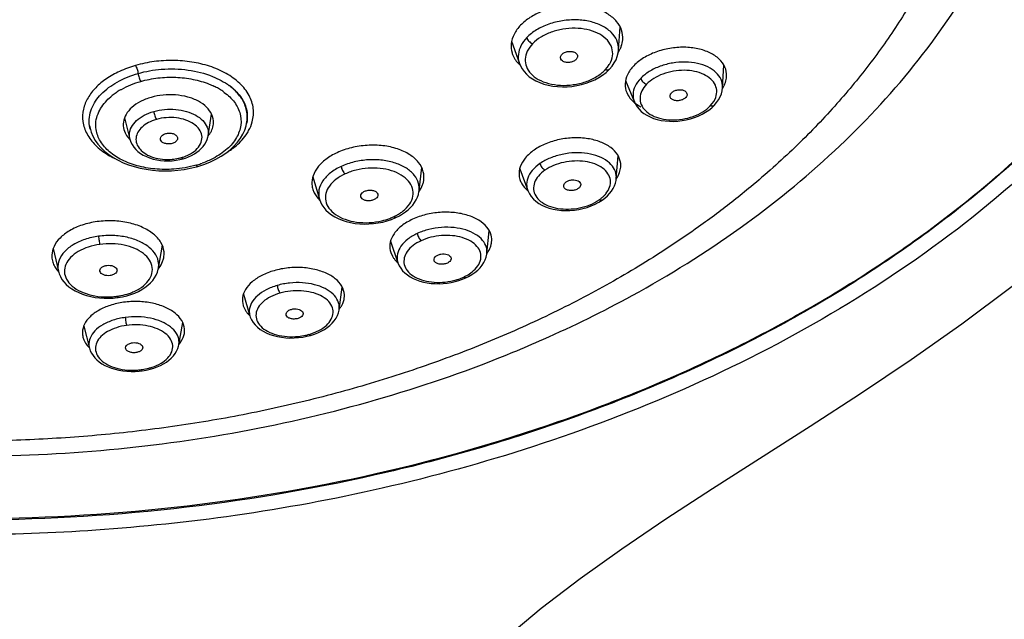
# Model space of a CAD drawing. Units: millimetres. Extents: x 72 to 8980, y -1552 to 626.
# Drawn here: x 7897 to 7942, y -82 to -55 of the extents above; entities that cross this region are included whole.
import ezdxf

# ---------------------------------------------------------------- set-up
doc = ezdxf.new("R2010")
doc.units = ezdxf.units.MM
doc.header["$MEASUREMENT"] = 0
doc.layers.add('Dimensions', color=7, linetype='Continuous')
doc.styles.get("Standard").update_dxf_attribs({"font": 'helr45w_0.ttf'})
doc.dimstyles.get("Standard").update_dxf_attribs({"dimscale": 10, "dimtxt": 2.5, "dimasz": 0.8, "dimexe": 1, "dimexo": 1, "dimgap": 1, "dimtad": 2, "dimtih": 1, "dimtoh": 1, "dimdec": 0, "dimzin": 0, "dimdsep": 46, "dimtxsty": 'Standard', "dimblk": 'DOT', "dimcen": 2, "dimclrd": 1, "dimclre": 1, "dimclrt": 1, "dimadec": 0, "dimazin": 0, "dimtfac": 1, "dimtdec": 0, "dimtofl": 0, "dimtmove": 0, "dimatfit": 3, "dimfxl": 1, "dimtolj": 1, "dimtzin": 0, "dimarcsym": 0})

# ---------------------------------------------------------------- blocks, each defined once
blk = doc.blocks.new('_Dot')
at = {"color": 0, "linetype": 'ByBlock', "lineweight": -2}
blk.add_line((-0.5, 0), (-1, 0), dxfattribs=at)
at = {"color": 0, "linetype": 'ByBlock', "const_width": 0.5}
blk.add_lwpolyline([(-0.25, 0, 1), (0.25, 0, 1)], format="xyb", close=True, dxfattribs=at)
blk = doc.blocks.new('*D5')
at = {"layer": 'Dimensions', "color": 1, "lineweight": -2, "transparency": 16777216}
for p, q in [((7904.317, 22.156), (8022.723, 22.156)), ((8012.723, 14.156), (8012.723, -242.824)), ((7914.795, -250.824), (8022.723, -250.824))]:
    blk.add_line(p, q, dxfattribs=at)
at = {"layer": 'Dimensions', "color": 1, "lineweight": -2, "transparency": 16777216, "xscale": 8, "yscale": 8, "zscale": 8}
for p, rotation in [((8012.723, 22.156), 90), ((8012.723, -250.824), 270)]:
    blk.add_blockref('_Dot', p, dxfattribs=dict(at, rotation=rotation))
at = {"layer": 'Dimensions', "color": 1, "transparency": 16777216, "insert": (8054.866, -114.334), "char_height": 25, "attachment_point": 5}
blk.add_mtext('\\A1;273', dxfattribs=at)

msp = doc.modelspace()

# ---------------------------------------------------------------- linework, layer by layer
at = {"linetype": 'Continuous'}
for p, q in [((7924.112, -55.927), (7924.19, -54.859)), ((7919.223, -55.514), (7919.578, -56.527)), ((7919.266, -56.118), (7919.355, -56.301)), ((7922.171, -56.347), (7922.157, -56.361)), ((7923.506, -56.822), (7923.608, -56.705)), ((7923.608, -56.705), (7923.692, -56.585)), ((7928.87, -57.646), (7928.929, -56.604)), ((7923.383, -57.064), (7923.54, -56.943)), ((7923.54, -56.943), (7923.691, -56.802)), ((7923.691, -56.802), (7923.69, -56.802)), ((7924.435, -57.316), (7924.839, -58.296)), ((7928.865, -57.694), (7928.952, -57.538)), ((7924.487, -57.863), (7924.553, -57.994)), ((7928.309, -58.474), (7928.398, -58.371)), ((7928.374, -58.56), (7928.488, -58.451)), ((7928.398, -58.371), (7928.471, -58.266)), ((7928.471, -58.266), (7928.529, -58.16)), ((7928.488, -58.451), (7928.488, -58.452)), ((7905.336, -59.842), (7905.496, -58.85)), ((7899.942, -59.533), (7899.912, -59.387)), ((7899.912, -59.387), (7899.948, -59.557)), ((7901.51, -59.02), (7901.756, -59.997)), ((7899.949, -59.559), (7899.985, -59.674)), ((7901.481, -59.554), (7901.539, -59.707)), ((7924.011, -61.804), (7924.095, -60.763)), ((7903.87, -60.964), (7904.045, -60.932)), ((7904.045, -60.932), (7904.197, -60.893)), ((7904.197, -60.893), (7904.303, -60.86)), ((7904.522, -61.328), (7904.799, -61.261)), ((7904.799, -61.261), (7904.862, -61.243)), ((7904.862, -61.243), (7904.913, -61.228)), ((7904.913, -61.228), (7905.184, -61.138)), ((7914.99, -62.353), (7915.11, -61.298)), ((7919.59, -61.36), (7919.961, -62.347)), ((7910.127, -61.723), (7910.428, -62.744)), ((7915.085, -62.24), (7915.15, -62.09)), ((7914.983, -62.407), (7915.085, -62.24)), ((7923.04, -62.976), (7923.207, -62.888)), ((7923.207, -62.888), (7923.364, -62.788)), ((7923.364, -62.788), (7923.364, -62.789)), ((7913.926, -63.587), (7914.086, -63.506)), ((7913.532, -63.737), (7913.727, -63.67)), ((7913.727, -63.67), (7913.926, -63.587)), ((7918.089, -65.233), (7918.202, -64.199)), ((7903.065, -65.903), (7903.242, -64.856)), ((7913.686, -64.661), (7914.021, -65.654)), ((7898.247, -65.007), (7898.486, -66.038)), ((7913.694, -65.185), (7913.767, -65.349)), ((7916.811, -66.467), (7916.98, -66.407)), ((7916.98, -66.407), (7917.131, -66.342)), ((7917.131, -66.342), (7917.256, -66.28)), ((7906.952, -67.089), (7907.25, -68.091)), ((7911.33, -67.804), (7911.476, -66.778)), ((7900.992, -67.272), (7901.198, -67.249)), ((7901.198, -67.249), (7901.222, -67.246)), ((7901.222, -67.246), (7901.422, -67.211)), ((7903.995, -69.416), (7904.177, -68.393)), ((7899.647, -68.553), (7899.906, -69.562)), ((7904.055, -69.326), (7904.138, -69.202)), ((7909.668, -69.06), (7909.856, -69.024)), ((7909.856, -69.024), (7910.028, -68.98)), ((7910.028, -68.98), (7910.2, -68.924)), ((7901.996, -70.631), (7902.176, -70.62)), ((7902.176, -70.62), (7902.325, -70.603)), ((7902.325, -70.602), (7902.293, -70.549)), ((7902.315, -70.545), (7902.62, -70.483)), ((7902.325, -70.603), (7902.508, -70.572))]:
    msp.add_line(p, q, dxfattribs=at)
for points in [[(7928.413, -75.997), (7932.88, -73.135), (7935.18, -71.638), (7937.5, -70.081), (7939.822, -68.448), (7942.126, -66.731), (7944.383, -64.926), (7946.579, -63.021), (7948.695, -61.011), (7950.708, -58.9), (7952.608, -56.682), (7954.382, -54.356), (7956.003, -51.948), (7957.467, -49.46), (7958.767, -46.898), (7959.888, -44.297), (7960.824, -41.676), (7961.58, -39.038), (7962.154, -36.402), (7962.548, -33.779), (7962.763, -31.175), (7962.809, -29.319)], [(7923.69, -56.802), (7923.706, -56.785), (7923.822, -56.649), (7923.92, -56.507), (7923.999, -56.358), (7924.058, -56.206), (7924.096, -56.05), (7924.112, -55.927)], [(7919.578, -56.526), (7919.622, -56.634), (7919.697, -56.772), (7919.791, -56.902), (7919.903, -57.024), (7920.031, -57.136), (7920.175, -57.237), (7920.335, -57.328), (7920.51, -57.408), (7920.699, -57.475), (7920.899, -57.529), (7921.107, -57.568), (7921.323, -57.593), (7921.542, -57.603), (7921.763, -57.598), (7921.984, -57.579), (7922.203, -57.545), (7922.419, -57.497), (7922.63, -57.436), (7922.834, -57.361), (7923.029, -57.274), (7923.213, -57.175), (7923.383, -57.064)], [(7928.488, -58.452), (7928.598, -58.324), (7928.689, -58.195), (7928.762, -58.061), (7928.817, -57.923), (7928.853, -57.782), (7928.87, -57.646)], [(7924.839, -58.295), (7924.887, -58.397), (7924.961, -58.515), (7925.051, -58.625), (7925.155, -58.728), (7925.275, -58.821), (7925.407, -58.905), (7925.553, -58.98), (7925.711, -59.044), (7925.882, -59.097), (7926.061, -59.137), (7926.246, -59.165), (7926.438, -59.18), (7926.632, -59.182), (7926.826, -59.172), (7927.021, -59.149), (7927.213, -59.114), (7927.402, -59.067), (7927.586, -59.008), (7927.763, -58.938), (7927.932, -58.858), (7928.091, -58.768)], [(7928.091, -58.768), (7928.239, -58.668), (7928.374, -58.56)], [(7905.184, -61.138), (7905.444, -61.033), (7905.693, -60.914), (7905.927, -60.781), (7906.144, -60.637), (7906.342, -60.481), (7906.52, -60.315), (7906.677, -60.14), (7906.811, -59.958), (7906.923, -59.77), (7907.011, -59.578), (7907.074, -59.382), (7907.098, -59.279)], [(7899.985, -59.674), (7900.065, -59.867), (7900.169, -60.052), (7900.294, -60.229), (7900.44, -60.398), (7900.607, -60.556), (7900.792, -60.704), (7900.995, -60.839), (7901.215, -60.963), (7901.448, -61.074), (7901.696, -61.171), (7901.954, -61.255), (7902.224, -61.324), (7902.501, -61.378), (7902.786, -61.416), (7903.075, -61.44), (7903.366, -61.449), (7903.659, -61.442), (7903.95, -61.419), (7904.239, -61.381), (7904.522, -61.328)], [(7904.303, -60.86), (7904.446, -60.806), (7904.581, -60.744), (7904.707, -60.675), (7904.823, -60.599), (7904.93, -60.515), (7905.026, -60.426), (7905.111, -60.33), (7905.184, -60.229), (7905.244, -60.123), (7905.291, -60.013), (7905.325, -59.899), (7905.336, -59.841)], [(7901.757, -59.997), (7901.8, -60.128), (7901.858, -60.246), (7901.932, -60.358), (7902.022, -60.463), (7902.125, -60.56), (7902.241, -60.648), (7902.37, -60.728), (7902.51, -60.798), (7902.66, -60.858), (7902.818, -60.908), (7902.984, -60.947), (7903.157, -60.974), (7903.333, -60.989), (7903.512, -60.993), (7903.692, -60.985), (7903.87, -60.964)], [(7923.364, -62.789), (7923.487, -62.697), (7923.601, -62.595), (7923.703, -62.489), (7923.791, -62.376), (7923.866, -62.259), (7923.926, -62.138), (7923.971, -62.014), (7924, -61.888), (7924.011, -61.803)], [(7914.086, -63.506), (7914.231, -63.42), (7914.364, -63.328), (7914.486, -63.23), (7914.597, -63.125), (7914.695, -63.016), (7914.78, -62.901), (7914.852, -62.782), (7914.911, -62.658), (7914.954, -62.532), (7914.983, -62.403), (7914.99, -62.353)], [(7919.961, -62.347), (7919.973, -62.377), (7920.037, -62.506), (7920.119, -62.627), (7920.218, -62.739), (7920.334, -62.843), (7920.465, -62.936), (7920.61, -63.02), (7920.769, -63.091), (7920.938, -63.151), (7921.118, -63.199), (7921.306, -63.234), (7921.498, -63.256), (7921.694, -63.265), (7921.892, -63.261), (7922.092, -63.244), (7922.29, -63.215), (7922.486, -63.173), (7922.678, -63.12), (7922.863, -63.054), (7923.04, -62.976)], [(7910.428, -62.744), (7910.474, -62.872), (7910.542, -63.004), (7910.626, -63.13), (7910.728, -63.248), (7910.846, -63.359), (7910.979, -63.46), (7911.128, -63.553), (7911.291, -63.637), (7911.469, -63.71), (7911.658, -63.77), (7911.855, -63.818), (7912.06, -63.854), (7912.27, -63.876), (7912.482, -63.885), (7912.696, -63.88), (7912.91, -63.863), (7913.121, -63.834), (7913.329, -63.791), (7913.532, -63.737)], [(7917.256, -66.28), (7917.408, -66.191), (7917.546, -66.095), (7917.669, -65.992), (7917.778, -65.883), (7917.872, -65.768), (7917.95, -65.647), (7918.012, -65.522), (7918.058, -65.394), (7918.085, -65.262), (7918.089, -65.234)], [(7914.022, -65.655), (7914.079, -65.791), (7914.149, -65.908), (7914.235, -66.018), (7914.336, -66.121), (7914.451, -66.215), (7914.578, -66.299), (7914.717, -66.375), (7914.866, -66.44), (7915.024, -66.496), (7915.191, -66.541), (7915.363, -66.575), (7915.541, -66.599), (7915.723, -66.612), (7915.907, -66.614), (7916.091, -66.605), (7916.275, -66.586), (7916.457, -66.556), (7916.636, -66.517), (7916.811, -66.467)], [(7898.486, -66.038), (7898.521, -66.159), (7898.578, -66.289), (7898.651, -66.415), (7898.74, -66.535), (7898.846, -66.649), (7898.968, -66.756), (7899.105, -66.854), (7899.255, -66.945), (7899.418, -67.025), (7899.592, -67.096), (7899.776, -67.156), (7899.969, -67.205), (7900.169, -67.242), (7900.372, -67.267), (7900.579, -67.281), (7900.787, -67.282), (7900.992, -67.272)], [(7901.422, -67.211), (7901.616, -67.165), (7901.802, -67.109), (7901.979, -67.043), (7902.146, -66.967), (7902.302, -66.882), (7902.447, -66.789), (7902.578, -66.689), (7902.696, -66.581), (7902.8, -66.466), (7902.888, -66.344), (7902.961, -66.217), (7903.017, -66.085), (7903.056, -65.95), (7903.065, -65.903)], [(7910.2, -68.924), (7910.362, -68.86), (7910.515, -68.788), (7910.658, -68.707), (7910.789, -68.618), (7910.909, -68.522), (7911.016, -68.419), (7911.109, -68.31), (7911.188, -68.195), (7911.251, -68.074), (7911.298, -67.95), (7911.328, -67.822), (7911.33, -67.805)], [(7907.25, -68.093), (7907.267, -68.145), (7907.324, -68.271), (7907.398, -68.392), (7907.488, -68.504), (7907.595, -68.609), (7907.716, -68.704), (7907.85, -68.791), (7907.998, -68.867), (7908.157, -68.934), (7908.327, -68.99), (7908.506, -69.036), (7908.693, -69.069), (7908.886, -69.091), (7909.081, -69.101), (7909.278, -69.099), (7909.475, -69.085), (7909.668, -69.06)], [(7899.906, -69.562), (7899.947, -69.686), (7900.001, -69.799), (7900.071, -69.907), (7900.154, -70.01), (7900.25, -70.106), (7900.359, -70.196), (7900.481, -70.279), (7900.615, -70.355), (7900.76, -70.423), (7900.916, -70.482), (7901.083, -70.533), (7901.259, -70.574), (7901.44, -70.604), (7901.625, -70.624), (7901.812, -70.633), (7901.996, -70.631)], [(7902.508, -70.572), (7902.681, -70.532), (7902.848, -70.484), (7903.007, -70.426), (7903.157, -70.36), (7903.298, -70.286), (7903.428, -70.205), (7903.546, -70.118), (7903.653, -70.023), (7903.747, -69.923), (7903.828, -69.817), (7903.895, -69.705), (7903.947, -69.588), (7903.984, -69.468), (7903.995, -69.416)], [(7918.956, -82.827), (7920.575, -81.472), (7922.351, -80.113), (7924.258, -78.754), (7926.283, -77.386), (7928.413, -75.997)]]:
    msp.add_lwpolyline(points, dxfattribs=at)
for centre, radius, start, end in [((7922.96, -55.282), 1.36, 333.749, 340.4717), ((7922.838, -55.221), 1.496, 327.5884, 333.7396), ((7904.202, -60.469), 3.217, 59.999, 64.2445), ((7927.859, -57.021), 1.21, 334.6699, 341.8702), ((7902.756, -60.259), 2.893, 124.3329, 128.7898), ((7902.971, -60.573), 3.274, 120.2206, 124.3309), ((7904.353, -60.208), 2.915, 55.4547, 59.9971), ((7904.38, -59.054), 1.246, 319.9032, 326.2465), ((7904.508, -59.14), 1.092, 326.2469, 333.4763), ((7903.51, -58.742), 2.184, 286.3101, 290.396), ((7903.608, -59.006), 1.902, 290.3975, 294.8678), ((7903.489, -58.6), 2.326, 282.178, 285.805), ((7903.414, -56.47), 4.914, 286.2417, 286.855), ((7903.49, -56.715), 4.658, 286.8347, 289.788), ((7920.543, -61.548), 0.986, 200.6066, 209.9941), ((7922.836, -61.014), 1.426, 325.3732, 326.4302), ((7911.159, -61.978), 1.076, 197.6704, 206.2573), ((7922.365, -61.508), 1.531, 309.581, 314.7507), ((7922.522, -61.666), 1.309, 314.7585, 320.4691), ((7922.163, -61.264), 1.848, 305.025, 309.5765), ((7912.737, -61.242), 2.551, 295.1297, 299.1608), ((7912.922, -61.573), 2.171, 299.1636, 303.6539), ((7912.666, -61.035), 2.768, 290.7986, 294.6595), ((7916.967, -64.404), 1.396, 323.5181, 325.2411), ((7902.276, -65.226), 1.049, 338.9186, 349.1337), ((7901.918, -65.017), 1.465, 321.2683, 323.5748), ((7915.996, -64.064), 2.471, 290.9471, 294.7043), ((7916.054, -64.23), 2.296, 295.1279, 299.0411), ((7900.707, -63.797), 3.424, 274.3658, 277.6777), ((7900.667, -63.684), 3.542, 278.0673, 278.4506), ((7900.694, -63.854), 3.37, 278.4298, 281.3639), ((7910.3, -66.963), 1.322, 321.54, 324.0302), ((7909.193, -66.308), 2.735, 286.2772, 289.7435), ((7909.309, -66.63), 2.392, 289.7452, 293.5333), ((7902.992, -68.519), 1.335, 319.0639, 322.7896), ((7909.173, -66.162), 2.88, 282.4799, 285.862), ((7901.875, -67.448), 3.128, 274.4808, 277.6705), ((7901.841, -67.372), 3.208, 278.0868, 278.5031)]:
    msp.add_arc(centre, radius, start, end, dxfattribs=at)
for points, start_tangent, end_tangent in [([(7894.317, -77.368), (7903.79, -76.849), (7913.017, -75.308), (7921.357, -72.931), (7929.312, -69.613), (7936.404, -65.513), (7942.682, -60.559), (7947.795, -54.938), (7951.576, -48.816), (7953.967, -42.124), (7954.751, -35.388)], (1, 0.000005), (0.000009, 1)), ([(7954.754, -35.401), (7954.013, -41.958), (7951.806, -48.362), (7948.181, -54.454), (7943.227, -60.081), (7937.064, -65.103), (7929.845, -69.393), (7921.752, -72.844), (7912.984, -75.373), (7903.763, -76.916), (7894.317, -77.437)], (0.000077, -1), (-1, 0.00006)), ([(7955.346, -35.715), (7954.719, -41.741), (7952.822, -47.755), (7949.665, -53.562), (7945.333, -58.974), (7939.981, -63.828), (7933.83, -68.001), (7927.139, -71.425), (7920.219, -74.068), (7913.303, -75.977), (7906.578, -77.226), (7900.201, -77.899), (7894.317, -78.096)], (0.001122, -0.999999), (-0.999972, 0.007449)), ([(7940.394, -36.061), (7940.695, -37.528), (7940.961, -39.673), (7941.021, -41.825), (7940.866, -44.053), (7940.492, -46.267), (7939.915, -48.408), (7939.133, -50.517), (7938.138, -52.605), (7936.943, -54.64), (7935.565, -56.597), (7934.002, -58.486), (7932.174, -60.379), (7930.159, -62.179), (7928.6, -63.411)], (0.231944, -0.972729), (-0.799767, -0.600311)), ([(7920.673, -69.16), (7924.735, -67.156), (7929.671, -64.062), (7933.995, -60.53), (7937.629, -56.625), (7940.513, -52.423), (7942.601, -48.015), (7943.881, -43.467), (7944.345, -38.856)], (0.914416, 0.404776), (0.012131, 0.999926)), ([(7924.305, -55.453), (7924.306, -55.44), (7924.253, -55.006), (7924.027, -54.611), (7923.638, -54.278), (7923.117, -54.036), (7922.509, -53.902), (7921.862, -53.88), (7921.215, -53.967), (7920.6, -54.155), (7920.062, -54.432), (7919.633, -54.781)], (0.092303, 0.995731), (-0.693235, -0.720712)), ([(7919.633, -54.781), (7919.332, -55.199), (7919.203, -55.63), (7919.242, -56.045), (7919.266, -56.118)], (-0.693235, -0.720712), (0.353385, -0.935478)), ([(7924.112, -55.927), (7924.114, -55.886), (7924.033, -55.47), (7923.772, -55.101), (7923.353, -54.808), (7922.812, -54.615), (7922.199, -54.537), (7921.55, -54.576), (7920.919, -54.734), (7920.359, -54.997), (7919.915, -55.348)], (0.072577, 0.997363), (-0.693241, -0.720706)), ([(7923.692, -56.585), (7923.758, -56.463), (7923.846, -56.086), (7923.769, -55.723), (7923.533, -55.4), (7923.154, -55.144), (7922.67, -54.98), (7922.127, -54.92), (7921.567, -54.962), (7921.03, -55.103), (7920.556, -55.33), (7920.183, -55.627)], (0.525552, 0.850761), (-0.697484, -0.716601)), ([(7919.915, -55.348), (7919.648, -55.717), (7919.529, -56.109), (7919.568, -56.497), (7919.578, -56.526)], (-0.693236, -0.720711), (0.330363, -0.943854)), ([(7919.915, -55.348), (7919.952, -55.433), (7920.013, -55.512), (7920.093, -55.581), (7920.183, -55.628)], (0.276076, -0.961136), (0.939063, -0.343744)), ([(7920.183, -55.627), (7919.939, -55.971), (7919.843, -56.329), (7919.897, -56.677), (7920.098, -56.995), (7920.443, -57.261), (7920.909, -57.445), (7921.458, -57.529), (7922.04, -57.502), (7922.605, -57.368), (7923.11, -57.134), (7923.506, -56.822)], (-0.685753, -0.727834), (0.697172, 0.716904)), ([(7924.241, -55.736), (7924.305, -55.453)], (0.333417, 0.942779), (0.092303, 0.995731)), ([(7929.059, -57.132), (7929.06, -57.113), (7928.98, -56.7), (7928.719, -56.334), (7928.295, -56.046), (7927.748, -55.86), (7927.118, -55.79), (7926.457, -55.842), (7925.82, -56.01), (7925.258, -56.281), (7924.813, -56.635)], (0.052595, 0.998616), (-0.693235, -0.720712)), ([(7919.355, -56.301), (7919.436, -56.421), (7919.612, -56.614)], (0.51056, -0.859842), (0.736968, -0.675928)), ([(7921.466, -56.318), (7921.46, -56.222), (7921.522, -56.114)], (-0.340854, 0.940116), (0.693235, 0.720712)), ([(7921.522, -56.114), (7921.646, -56.028), (7921.809, -55.982), (7921.985, -55.984), (7922.13, -56.036), (7922.218, -56.125), (7922.236, -56.217)], (0.693235, 0.720712), (-0.077337, -0.997005)), ([(7922.236, -56.217), (7922.233, -56.237), (7922.171, -56.347)], (-0.077337, -0.997005), (-0.693232, -0.720715)), ([(7902.011, -56.623), (7901.282, -56.894), (7900.68, -57.235), (7900.197, -57.64), (7899.843, -58.101), (7899.635, -58.624), (7899.61, -59.192), (7899.796, -59.758)], (-0.957763, -0.28756), (0.467342, -0.884077)), ([(7907.19, -59.606), (7907.354, -59.206), (7907.402, -58.597), (7907.213, -57.999), (7906.787, -57.447), (7906.159, -56.989), (7905.403, -56.66), (7904.589, -56.466), (7903.736, -56.395), (7902.871, -56.446), (7902.011, -56.623)], (0.480353, 0.877075), (-0.963481, -0.267777)), ([(7902.012, -56.623), (7902.052, -56.696), (7902.087, -56.787), (7902.115, -56.889), (7902.132, -56.989)], (0.544973, -0.838454), (0.10501, -0.994471)), ([(7922.157, -56.361), (7922.029, -56.44), (7921.867, -56.482), (7921.693, -56.475), (7921.549, -56.418), (7921.47, -56.328), (7921.466, -56.318)], (-0.734702, -0.67839), (-0.340854, 0.940116)), ([(7924.813, -56.635), (7924.523, -57.046), (7924.416, -57.47), (7924.487, -57.863)], (-0.693235, -0.720712), (0.378972, -0.925408)), ([(7928.87, -57.646), (7928.871, -57.629), (7928.801, -57.266), (7928.572, -56.945), (7928.203, -56.693), (7927.722, -56.529), (7927.169, -56.467), (7926.587, -56.511), (7926.02, -56.66), (7925.519, -56.902), (7925.127, -57.215)], (0.055441, 0.998462), (-0.693282, -0.720667)), ([(7899.912, -59.384), (7899.907, -58.993), (7900.007, -58.602), (7900.441, -57.943), (7901.174, -57.384), (7902.132, -56.989)], (-0.146792, 0.989167), (0.961002, 0.276542)), ([(7902.132, -56.989), (7903.196, -56.797), (7904.421, -56.831), (7905.542, -57.125), (7906.305, -57.548)], (0.961002, 0.276542), (0.80048, -0.59936)), ([(7902.132, -56.989), (7902.148, -57.082), (7902.177, -57.186), (7902.214, -57.282), (7902.252, -57.353)], (0.107859, -0.994166), (0.545667, -0.838002)), ([(7902.251, -57.353), (7903.041, -57.195), (7903.855, -57.163), (7904.651, -57.258), (7905.378, -57.474), (7905.6, -57.572)], (0.96245, 0.27146), (0.900378, -0.435108)), ([(7923.69, -56.802), (7923.661, -56.824), (7923.592, -56.839), (7923.506, -56.823)], (-0.69718, -0.716897), (-0.942938, 0.33297)), ([(7928.529, -58.16), (7928.608, -57.834), (7928.543, -57.522), (7928.339, -57.247), (7928.01, -57.03), (7927.589, -56.893), (7927.114, -56.845), (7926.621, -56.887), (7926.147, -57.015), (7925.727, -57.219), (7925.397, -57.483)], (0.422602, 0.906315), (-0.69734, -0.716741)), ([(7929.008, -57.397), (7929.059, -57.132)], (0.310136, 0.950692), (0.052595, 0.998616)), ([(7901.323, -57.744), (7901.371, -57.716), (7902.251, -57.353)], (0.863706, 0.503997), (0.960938, 0.276763)), ([(7907.098, -59.277), (7907.127, -58.979), (7907.011, -58.411), (7906.733, -57.954), (7906.303, -57.547)], (0.192857, 0.981227), (-0.800931, 0.598757)), ([(7906.308, -57.541), (7906.815, -58.047), (7907.087, -58.625), (7907.107, -59.234), (7907.102, -59.261)], (0.802328, -0.596883), (-0.191528, -0.981487)), ([(7925.127, -57.215), (7924.872, -57.574), (7924.777, -57.95), (7924.839, -58.295)], (-0.693167, -0.720777), (0.377515, -0.926003)), ([(7925.397, -57.483), (7925.181, -57.787), (7925.097, -58.106), (7925.151, -58.414), (7925.34, -58.689), (7925.645, -58.906), (7926.053, -59.053), (7926.529, -59.113), (7927.034, -59.08), (7927.526, -58.955), (7927.965, -58.746), (7928.309, -58.474)], (-0.68785, -0.725852), (0.696397, 0.717656)), ([(7925.127, -57.215), (7925.167, -57.297), (7925.229, -57.374), (7925.308, -57.439), (7925.396, -57.483)], (0.318433, -0.947945), (0.945041, -0.326952)), ([(7904.789, -61.189), (7903.764, -61.369), (7902.905, -61.36), (7902.087, -61.212), (7901.389, -60.945), (7900.824, -60.574), (7900.41, -60.093), (7900.211, -59.555), (7900.206, -59.193), (7900.299, -58.834), (7900.697, -58.23), (7900.944, -58.004)], (-0.961112, -0.276159), (0.778976, 0.627054)), ([(7902.728, -58.083), (7902.238, -58.278), (7901.85, -58.544), (7901.584, -58.863), (7901.458, -59.216), (7901.481, -59.554)], (-0.96101, -0.276515), (0.263131, -0.96476)), ([(7905.57, -59.378), (7905.584, -59.252), (7905.51, -58.876), (7905.27, -58.535), (7904.892, -58.26), (7904.401, -58.067), (7903.846, -57.972), (7903.273, -57.979), (7902.728, -58.083)], (0.184897, 0.982758), (-0.96101, -0.276515)), ([(7906.006, -57.806), (7906.492, -58.249), (7906.782, -58.782), (7906.832, -59.36), (7906.634, -59.928), (7906.205, -60.445), (7905.575, -60.876), (7905.067, -61.098)], (0.823334, -0.567557), (-0.940823, -0.338898)), ([(7924.553, -57.994), (7924.732, -58.224), (7924.848, -58.328)], (0.511125, -0.859507), (0.7793, -0.626651)), ([(7926.482, -58.081), (7926.47, -58.03), (7926.475, -57.978), (7926.498, -57.925), (7926.537, -57.875)], (-0.380702, 0.924698), (0.693235, 0.720712)), ([(7927.19, -58.088), (7927.139, -58.134), (7927.075, -58.173), (7927.002, -58.204), (7926.922, -58.226), (7926.84, -58.236), (7926.758, -58.235), (7926.681, -58.223), (7926.612, -58.201), (7926.554, -58.168), (7926.51, -58.128), (7926.482, -58.081)], (-0.693216, -0.72073), (-0.380702, 0.924698)), ([(7926.537, -57.875), (7926.659, -57.789), (7926.821, -57.74), (7926.994, -57.739), (7927.141, -57.787), (7927.229, -57.872), (7927.249, -57.959)], (0.693235, 0.720712), (-0.038228, -0.999269)), ([(7927.249, -57.959), (7927.247, -57.979), (7927.19, -58.088)], (-0.038228, -0.999269), (-0.677274, -0.73573)), ([(7924.848, -58.328), (7925.131, -58.51)], (0.7793, -0.626651), (0.886584, -0.462568)), ([(7928.487, -58.451), (7928.461, -58.471), (7928.394, -58.488), (7928.308, -58.474)], (-0.695757, -0.718277), (-0.948414, 0.317035)), ([(7901.757, -59.997), (7901.735, -59.773), (7901.829, -59.448), (7902.062, -59.15), (7902.412, -58.904), (7902.851, -58.729)], (-0.24254, 0.970141), (0.961012, 0.276508)), ([(7902.851, -58.729), (7903.345, -58.636), (7903.858, -58.634), (7904.347, -58.725), (7904.771, -58.901), (7905.094, -59.148), (7905.291, -59.446), (7905.344, -59.77), (7905.336, -59.841)], (0.961003, 0.276537), (-0.160577, -0.987023)), ([(7902.851, -58.729), (7902.867, -58.824), (7902.894, -58.923), (7902.93, -59.017), (7902.972, -59.094)], (0.107863, -0.994166), (0.54887, -0.835908)), ([(7904.408, -60.732), (7904.533, -60.667), (7904.842, -60.426), (7905.02, -60.14), (7905.051, -59.835), (7904.929, -59.543), (7904.673, -59.298), (7904.314, -59.12), (7903.885, -59.022), (7903.422, -59.013), (7902.97, -59.094)], (0.906918, 0.421307), (-0.962645, -0.270765)), ([(7902.97, -59.094), (7902.603, -59.241), (7902.316, -59.442), (7902.125, -59.68), (7902.04, -59.938), (7902.07, -60.205), (7902.222, -60.461), (7902.485, -60.676), (7902.836, -60.831), (7903.248, -60.914), (7903.69, -60.917), (7903.98, -60.873)], (-0.958615, -0.284705), (0.977485, 0.211005)), ([(7905.485, -59.627), (7905.57, -59.378)], (0.445433, 0.895315), (0.184897, 0.982758)), ([(7899.796, -59.758), (7900.183, -60.273), (7900.744, -60.707), (7901.062, -60.879)], (0.467342, -0.884077), (0.901021, -0.433776)), ([(7901.539, -59.707), (7901.691, -59.938), (7901.76, -60.013)], (0.43458, -0.900633), (0.706498, -0.707715)), ([(7903.16, -60.022), (7903.16, -60.02), (7903.17, -59.909), (7903.254, -59.811), (7903.397, -59.743)], (-0.257908, 0.966169), (0.96101, 0.276515)), ([(7903.397, -59.743), (7903.569, -59.72), (7903.735, -59.745), (7903.865, -59.815), (7903.933, -59.915), (7903.936, -59.988)], (0.96101, 0.276515), (-0.172963, -0.984928)), ([(7906.146, -60.638), (7906.556, -60.348), (7907.07, -59.801), (7907.19, -59.606)], (0.854383, 0.519644), (0.480353, 0.877075)), ([(7903.696, -60.195), (7903.523, -60.218), (7903.356, -60.191), (7903.226, -60.121), (7903.16, -60.022)], (-0.961009, -0.276515), (-0.257908, 0.966169)), ([(7903.936, -59.988), (7903.925, -60.026), (7903.841, -60.126), (7903.696, -60.195)], (-0.172963, -0.984928), (-0.961576, -0.274539)), ([(7915.204, -61.871), (7915.182, -61.486), (7914.965, -61.063), (7914.561, -60.707), (7914.003, -60.446), (7913.336, -60.299), (7912.613, -60.28), (7911.893, -60.388), (7911.233, -60.617)], (0.131524, 0.991313), (-0.907053, -0.421015)), ([(7924.214, -61.284), (7924.212, -61.115), (7924.074, -60.722), (7923.757, -60.384), (7923.291, -60.129), (7922.712, -59.976), (7922.066, -59.938), (7921.406, -60.017), (7920.785, -60.208), (7920.251, -60.496)], (0.082299, 0.996608), (-0.821287, -0.570515)), ([(7911.233, -60.617), (7910.722, -60.921), (7910.352, -61.283), (7910.141, -61.673), (7910.088, -62.068), (7910.133, -62.304)], (-0.907053, -0.421015), (0.303046, -0.952976)), ([(7920.251, -60.496), (7919.849, -60.86), (7919.617, -61.26), (7919.565, -61.662), (7919.62, -61.895)], (-0.821287, -0.570515), (0.351346, -0.936246)), ([(7924.011, -61.802), (7924.009, -61.656), (7923.889, -61.312), (7923.614, -61.016), (7923.204, -60.791), (7922.696, -60.656), (7922.127, -60.622), (7921.541, -60.692), (7920.988, -60.862), (7920.519, -61.115)], (0.080889, 0.996723), (-0.821324, -0.570462)), ([(7904.197, -60.893), (7904.164, -60.884), (7904.124, -60.838)], (-0.96357, -0.267458), (-0.554178, 0.832398)), ([(7904.862, -61.243), (7904.86, -61.243), (7904.827, -61.231), (7904.808, -61.213), (7904.79, -61.189)], (-0.947341, -0.320228), (-0.558162, 0.829732)), ([(7911.421, -61.249), (7910.931, -61.546), (7910.584, -61.912), (7910.409, -62.317), (7910.423, -62.725), (7910.428, -62.744)], (-0.907051, -0.421021), (0.280835, -0.959756)), ([(7914.989, -62.352), (7914.966, -62.024), (7914.77, -61.646), (7914.408, -61.329), (7913.914, -61.097), (7913.319, -60.965), (7912.67, -60.945), (7912.02, -61.042), (7911.421, -61.249)], (0.108361, 0.994112), (-0.907059, -0.421003)), ([(7911.421, -61.249), (7911.446, -61.342), (7911.487, -61.435), (7911.54, -61.522), (7911.6, -61.59)], (0.177159, -0.984182), (0.745944, -0.666008)), ([(7920.519, -61.115), (7920.166, -61.433), (7919.959, -61.788), (7919.914, -62.153), (7919.961, -62.346)], (-0.821231, -0.570596), (0.352068, -0.935974)), ([(7920.519, -61.115), (7920.553, -61.203), (7920.605, -61.288), (7920.673, -61.363), (7920.748, -61.418)], (0.26428, -0.964446), (0.874112, -0.485725)), ([(7923.531, -62.499), (7923.707, -62.19), (7923.741, -61.875), (7923.631, -61.578), (7923.384, -61.322), (7923.023, -61.132), (7922.583, -61.021), (7922.101, -60.997), (7921.608, -61.059), (7921.144, -61.203), (7920.747, -61.418)], (0.635601, 0.772018), (-0.824254, -0.56622)), ([(7911.6, -61.59), (7911.182, -61.842), (7910.885, -62.146), (7910.726, -62.48), (7910.716, -62.825), (7910.864, -63.158), (7911.165, -63.448), (7911.6, -63.667), (7912.128, -63.794), (7912.705, -63.817), (7913.287, -63.734), (7913.648, -63.623)], (-0.903975, -0.427585), (0.934742, 0.355328)), ([(7914.125, -63.38), (7914.256, -63.285), (7914.558, -62.961), (7914.705, -62.608), (7914.687, -62.25), (7914.503, -61.916), (7914.173, -61.64), (7913.73, -61.443), (7913.212, -61.337), (7912.657, -61.327), (7912.105, -61.414), (7911.6, -61.59)], (0.831853, 0.554996), (-0.909019, -0.416756)), ([(7920.747, -61.418), (7920.448, -61.687), (7920.27, -61.988), (7920.228, -62.297), (7920.324, -62.591), (7920.549, -62.845), (7920.893, -63.043), (7921.329, -63.165), (7921.821, -63.2), (7922.329, -63.144), (7922.812, -62.998), (7923.224, -62.777)], (-0.817845, -0.575439), (0.823513, 0.567298)), ([(7924.024, -61.802), (7924.161, -61.53)], (0.552917, 0.833236), (0.326533, 0.945186)), ([(7924.161, -61.53), (7924.214, -61.284)], (0.326533, 0.945186), (0.082299, 0.996608)), ([(7915.15, -62.09), (7915.193, -61.939), (7915.204, -61.871)], (0.338669, 0.940905), (0.131524, 0.991313)), ([(7919.689, -62.041), (7919.966, -62.362)], (0.499518, -0.866303), (0.768415, -0.639952)), ([(7921.611, -62.189), (7921.603, -62.162), (7921.624, -62.053), (7921.717, -61.954)], (-0.361452, 0.932391), (0.821288, 0.570514)), ([(7921.717, -61.954), (7921.846, -61.891), (7921.995, -61.862), (7922.141, -61.869), (7922.266, -61.91), (7922.35, -61.98), (7922.383, -62.068), (7922.382, -62.086)], (0.821288, 0.570514), (-0.085054, -0.996376)), ([(7922.382, -62.086), (7922.356, -62.164), (7922.273, -62.252)], (-0.085054, -0.996376), (-0.817064, -0.576546)), ([(7910.194, -62.454), (7910.447, -62.798)], (0.442058, -0.896986), (0.710192, -0.704008)), ([(7912.327, -62.643), (7912.327, -62.549), (7912.386, -62.458), (7912.495, -62.385)], (-0.295511, 0.955339), (0.907054, 0.421014)), ([(7912.495, -62.385), (7912.653, -62.339), (7912.824, -62.338), (7912.976, -62.383), (7913.076, -62.469), (7913.102, -62.572), (7913.102, -62.577)], (0.907054, 0.421014), (-0.125152, -0.992138)), ([(7913.102, -62.577), (7913.053, -62.677), (7912.936, -62.765)], (-0.125152, -0.992138), (-0.895148, -0.445769)), ([(7922.273, -62.252), (7922.119, -62.325), (7921.946, -62.35), (7921.781, -62.327), (7921.659, -62.259), (7921.611, -62.189)], (-0.821275, -0.570532), (-0.361452, 0.932391)), ([(7912.936, -62.765), (7912.789, -62.811), (7912.635, -62.819), (7912.494, -62.79), (7912.385, -62.728), (7912.327, -62.643)], (-0.907044, -0.421035), (-0.295511, 0.955339)), ([(7923.364, -62.788), (7923.355, -62.794), (7923.297, -62.802), (7923.224, -62.777)], (-0.813955, -0.580929), (-0.879184, 0.476483)), ([(7928.6, -63.411), (7927.776, -64.013), (7925.2, -65.715), (7922.533, -67.23), (7919.713, -68.605), (7916.784, -69.819), (7913.736, -70.882), (7910.582, -71.788), (7907.342, -72.533), (7904.121, -73.096), (7900.85, -73.499), (7897.592, -73.739), (7894.317, -73.82)], (-0.799767, -0.600311), (-1, 0)), ([(7918.307, -64.711), (7918.284, -64.398), (7918.087, -64.024), (7917.721, -63.712), (7917.214, -63.485), (7916.607, -63.361), (7915.95, -63.351), (7915.295, -63.454), (7914.694, -63.664)], (0.104435, 0.994532), (-0.907053, -0.421016)), ([(7900.257, -63.774), (7899.578, -63.931), (7898.995, -64.191), (7898.561, -64.523), (7898.286, -64.907), (7898.186, -65.308), (7898.216, -65.575)], (-0.990588, -0.136876), (0.245442, -0.969411)), ([(7903.306, -65.424), (7903.32, -65.159), (7903.178, -64.729), (7902.84, -64.343), (7902.333, -64.035), (7901.699, -63.827), (7900.989, -63.738), (7900.257, -63.774)], (0.187848, 0.982198), (-0.990588, -0.136876)), ([(7914.694, -63.664), (7914.194, -63.966), (7913.846, -64.327), (7913.67, -64.714), (7913.67, -65.101), (7913.694, -65.185)], (-0.907053, -0.421016), (0.321279, -0.946985)), ([(7913.926, -63.587), (7913.924, -63.587), (7913.878, -63.587), (7913.821, -63.551)], (-0.903123, -0.429382), (-0.753135, 0.657867)), ([(7903.064, -65.902), (7903.073, -65.682), (7902.945, -65.297), (7902.646, -64.956), (7902.195, -64.679), (7901.627, -64.491), (7900.986, -64.409), (7900.323, -64.442)], (0.166606, 0.986024), (-0.990589, -0.136867)), ([(7914.903, -64.316), (7914.466, -64.58), (7914.156, -64.9), (7913.999, -65.251), (7914.006, -65.604), (7914.021, -65.654)], (-0.907015, -0.421099), (0.320219, -0.947344)), ([(7918.088, -65.233), (7918.068, -64.958), (7917.895, -64.63), (7917.572, -64.355), (7917.125, -64.156), (7916.59, -64.048), (7916.011, -64.039), (7915.434, -64.131), (7914.903, -64.316)], (0.104098, 0.994567), (-0.907093, -0.42093)), ([(7914.903, -64.316), (7914.931, -64.408), (7914.972, -64.499), (7915.025, -64.583), (7915.084, -64.647)], (0.203947, -0.978982), (0.757166, -0.653223)), ([(7917.41, -66.078), (7917.676, -65.799), (7917.807, -65.496), (7917.794, -65.19), (7917.637, -64.906), (7917.352, -64.672), (7916.965, -64.505), (7916.51, -64.416), (7916.02, -64.411), (7915.531, -64.49), (7915.083, -64.647)], (0.785454, 0.61892), (-0.908902, -0.41701)), ([(7900.323, -64.442), (7899.703, -64.585), (7899.168, -64.829), (7898.763, -65.153), (7898.523, -65.53), (7898.467, -65.925), (7898.486, -66.038)], (-0.990588, -0.136881), (0.227429, -0.973795)), ([(7900.386, -64.816), (7899.856, -64.937), (7899.398, -65.141), (7899.045, -65.413), (7898.828, -65.732), (7898.763, -66.071), (7898.859, -66.411), (7899.113, -66.721), (7899.506, -66.972), (7900.007, -67.143), (7900.578, -67.219), (7900.968, -67.212)], (-0.990031, -0.140848), (0.997103, 0.076068)), ([(7900.323, -64.442), (7900.332, -64.54), (7900.346, -64.64), (7900.365, -64.737), (7900.386, -64.816)], (0.061042, -0.998135), (0.309343, -0.95095)), ([(7901.358, -67.158), (7901.718, -67.062), (7902.188, -66.845), (7902.538, -66.56), (7902.742, -66.227), (7902.783, -65.874), (7902.656, -65.534), (7902.38, -65.238), (7901.983, -65.006), (7901.493, -64.852), (7900.946, -64.787), (7900.386, -64.816)], (0.980321, 0.197408), (-0.991219, -0.132233)), ([(7915.083, -64.647), (7914.712, -64.87), (7914.448, -65.14), (7914.311, -65.438), (7914.31, -65.738), (7914.447, -66.016), (7914.714, -66.256), (7915.093, -66.435), (7915.553, -66.535), (7916.058, -66.548), (7916.566, -66.47), (7916.88, -66.372)], (-0.904773, -0.425894), (0.933812, 0.357764)), ([(7918.254, -64.936), (7918.293, -64.801), (7918.307, -64.711)], (0.345793, 0.938311), (0.104435, 0.994532)), ([(7915.678, -65.557), (7915.671, -65.49), (7915.725, -65.386), (7915.845, -65.302)], (-0.308491, 0.951227), (0.907054, 0.421014)), ([(7915.845, -65.302), (7915.988, -65.258), (7916.14, -65.249), (7916.278, -65.275), (7916.384, -65.332), (7916.444, -65.412), (7916.451, -65.477)], (0.907054, 0.421014), (-0.094998, -0.995477)), ([(7918.115, -65.2), (7918.254, -64.936)], (0.570064, 0.8216), (0.345793, 0.938311)), ([(7898.216, -65.575), (7898.247, -65.676), (7898.295, -65.785)], (0.245442, -0.969411), (0.448204, -0.893931)), ([(7903.097, -65.887), (7903.255, -65.603)], (0.593615, 0.804749), (0.359296, 0.933224)), ([(7913.767, -65.349), (7913.845, -65.467), (7914.018, -65.651)], (0.493144, -0.869948), (0.750704, -0.660639)), ([(7916.284, -65.667), (7916.114, -65.718), (7915.941, -65.72), (7915.791, -65.675), (7915.695, -65.593), (7915.678, -65.557)], (-0.907045, -0.421035), (-0.308491, 0.951227)), ([(7916.451, -65.477), (7916.447, -65.503), (7916.392, -65.593), (7916.284, -65.667)], (-0.094998, -0.995477), (-0.904358, -0.426774)), ([(7898.295, -65.785), (7898.42, -65.983), (7898.497, -66.075)], (0.448204, -0.893931), (0.673795, -0.738918)), ([(7900.389, -66.054), (7900.392, -65.97), (7900.451, -65.884), (7900.558, -65.817), (7900.7, -65.778)], (-0.232263, 0.972653), (0.990588, 0.136876)), ([(7900.854, -66.242), (7900.7, -66.245), (7900.558, -66.212), (7900.45, -66.148), (7900.392, -66.063), (7900.389, -66.054)], (-0.990588, -0.13688), (-0.232263, 0.972653)), ([(7900.7, -65.778), (7900.855, -65.775), (7900.995, -65.808), (7901.101, -65.871), (7901.16, -65.953), (7901.166, -66.031)], (0.990588, 0.136876), (-0.179035, -0.983843)), ([(7901.166, -66.031), (7901.163, -66.043), (7901.109, -66.13), (7901.004, -66.199), (7900.854, -66.242)], (-0.179035, -0.983843), (-0.987637, -0.156756)), ([(7908.351, -66.018), (7907.794, -66.237), (7907.347, -66.533), (7907.05, -66.877), (7906.912, -67.248), (7906.938, -67.606)], (-0.96101, -0.276512), (0.281466, -0.959571)), ([(7911.564, -67.283), (7911.571, -67.218), (7911.501, -66.826), (7911.249, -66.472), (7910.833, -66.181), (7910.289, -65.979), (7909.66, -65.88), (7908.997, -65.893), (7908.351, -66.018)], (0.142795, 0.989752), (-0.96101, -0.276512)), ([(7917.169, -66.238), (7917.41, -66.078)], (0.873778, 0.486325), (0.785454, 0.61892)), ([(7911.33, -67.803), (7911.336, -67.747), (7911.275, -67.403), (7911.052, -67.091), (7910.686, -66.837), (7910.206, -66.659), (7909.652, -66.573), (7909.067, -66.585), (7908.497, -66.695)], (0.141575, 0.989927), (-0.961034, -0.27643)), ([(7917.131, -66.342), (7917.087, -66.343), (7917.03, -66.309)], (-0.909757, -0.415141), (-0.763704, 0.645567)), ([(7908.497, -66.695), (7907.991, -66.894), (7907.591, -67.166), (7907.327, -67.487), (7907.221, -67.834), (7907.25, -68.091)], (-0.960984, -0.276606), (0.280941, -0.959725)), ([(7908.62, -67.046), (7908.193, -67.214), (7907.855, -67.44), (7907.628, -67.707), (7907.528, -67.997), (7907.566, -68.292), (7907.745, -68.566), (7908.054, -68.794), (7908.465, -68.955), (7908.946, -69.036), (7909.46, -69.029), (7909.795, -68.975)], (-0.959366, -0.282165), (0.976355, 0.216172)), ([(7908.497, -66.695), (7908.516, -66.79), (7908.544, -66.886), (7908.581, -66.975), (7908.621, -67.047)], (0.138769, -0.990325), (0.57572, -0.817647)), ([(7910.264, -68.824), (7910.401, -68.758), (7910.746, -68.521), (7910.969, -68.241), (7911.055, -67.94), (7910.995, -67.641), (7910.795, -67.374), (7910.476, -67.159), (7910.067, -67.011), (7909.597, -66.941), (7909.101, -66.953), (7908.62, -67.046)], (0.916548, 0.399924), (-0.962088, -0.272738)), ([(7901.472, -67.467), (7900.861, -67.606), (7900.332, -67.836), (7899.933, -68.131), (7899.68, -68.472), (7899.586, -68.84), (7899.612, -69.064)], (-0.990588, -0.136876), (0.248063, -0.968744)), ([(7901.198, -67.249), (7901.165, -67.192)], (-0.999935, -0.011393), (-0.313601, 0.949555)), ([(7904.249, -68.9), (7904.26, -68.682), (7904.13, -68.302), (7903.823, -67.962), (7903.362, -67.69), (7902.785, -67.509), (7902.139, -67.433), (7901.472, -67.467)], (0.176137, 0.984366), (-0.990588, -0.136876)), ([(7911.37, -67.74), (7911.45, -67.613), (7911.511, -67.483)], (0.587188, 0.809451), (0.360304, 0.932835)), ([(7911.511, -67.483), (7911.564, -67.283)], (0.360304, 0.932835), (0.142795, 0.989752)), ([(7906.938, -67.606), (7906.943, -67.623), (7907.065, -67.87)], (0.281466, -0.959571), (0.56229, -0.82694)), ([(7907.065, -67.87), (7907.153, -67.984), (7907.244, -68.077)], (0.56229, -0.82694), (0.730494, -0.68292)), ([(7908.907, -68.056), (7908.906, -68.053), (7908.917, -67.949), (7909.002, -67.855), (7909.144, -67.789)], (-0.274882, 0.961478), (0.96101, 0.276514)), ([(7909.144, -67.789), (7909.296, -67.765), (7909.445, -67.777), (7909.57, -67.821), (7909.654, -67.891), (7909.685, -67.977), (7909.684, -68.001)], (0.96101, 0.276514), (-0.150349, -0.988633)), ([(7909.684, -68.001), (7909.659, -68.066), (7909.578, -68.147), (7909.45, -68.205)], (-0.150349, -0.988633), (-0.959421, -0.281977)), ([(7901.546, -68.16), (7900.991, -68.286), (7900.516, -68.498), (7900.155, -68.777), (7899.939, -69.101), (7899.886, -69.444), (7899.906, -69.562)], (-0.990576, -0.136965), (0.251366, -0.967892)), ([(7903.994, -69.416), (7904.003, -69.226), (7903.889, -68.891), (7903.618, -68.593), (7903.212, -68.354), (7902.704, -68.196), (7902.133, -68.129), (7901.546, -68.16)], (0.175581, 0.984465), (-0.990601, -0.136786)), ([(7901.546, -68.16), (7901.556, -68.257), (7901.57, -68.355), (7901.589, -68.449), (7901.61, -68.524)], (0.070242, -0.99753), (0.317325, -0.948317)), ([(7909.45, -68.205), (7909.27, -68.232), (7909.103, -68.211), (7908.972, -68.146), (7908.907, -68.056)], (-0.961003, -0.276536), (-0.274882, 0.961478)), ([(7901.609, -68.523), (7901.141, -68.629), (7900.74, -68.805), (7900.433, -69.035), (7900.242, -69.306), (7900.183, -69.599), (7900.267, -69.891), (7900.492, -70.156), (7900.838, -70.369), (7901.277, -70.512), (7901.777, -70.574), (7902.119, -70.567)], (-0.98991, -0.141694), (0.99695, 0.078044)), ([(7902.62, -70.483), (7902.773, -70.438), (7903.182, -70.255), (7903.489, -70.015), (7903.672, -69.735), (7903.716, -69.437), (7903.615, -69.147), (7903.379, -68.891), (7903.026, -68.687), (7902.587, -68.552), (7902.102, -68.496), (7901.609, -68.523)], (0.967507, 0.252844), (-0.990945, -0.13427)), ([(7904.138, -69.202), (7904.2, -69.075), (7904.249, -68.9)], (0.496879, 0.86782), (0.176137, 0.984366)), ([(7894.317, -74.512), (7900.827, -74.209), (7907.227, -73.305), (7913.416, -71.812), (7919.284, -69.753), (7920.673, -69.16)], (1, 0), (0.914416, 0.404776)), ([(7899.612, -69.064), (7899.667, -69.218), (7899.733, -69.337)], (0.248063, -0.968744), (0.540335, -0.84145)), ([(7899.733, -69.337), (7899.899, -69.54)], (0.540335, -0.84145), (0.708546, -0.705665)), ([(7901.565, -69.589), (7901.56, -69.546), (7901.604, -69.446), (7901.717, -69.365), (7901.877, -69.32)], (-0.267234, 0.963632), (0.990588, 0.136875)), ([(7901.877, -69.32), (7902.031, -69.317), (7902.172, -69.348), (7902.278, -69.409), (7902.336, -69.488), (7902.342, -69.561)], (0.990588, 0.136875), (-0.165691, -0.986178)), ([(7910.028, -68.979), (7910.001, -68.974), (7909.962, -68.933)], (-0.984176, -0.177194), (-0.582649, 0.812724)), ([(7902.037, -69.768), (7901.854, -69.77), (7901.699, -69.726), (7901.593, -69.646), (7901.565, -69.589)], (-0.990585, -0.136898), (-0.267234, 0.963632)), ([(7902.342, -69.561), (7902.339, -69.576), (7902.285, -69.66), (7902.179, -69.728), (7902.037, -69.768)], (-0.165691, -0.986178), (-0.989848, -0.14213))]:
    msp.add_spline(points, degree=3, dxfattribs=dict(at, start_tangent=start_tangent, end_tangent=end_tangent))

# ---------------------------------------------------------------- dimensions: what is measured, and where the dimension line sits
at = {"layer": 'Dimensions'}
dim = msp.add_linear_dim(base=(8012.723, -250.824), p1=(7894.317, 22.156), p2=(7904.795, -250.824), angle=90, dimstyle='Standard', dxfattribs=at)
dim.commit()
dim.dimension.update_dxf_attribs({"geometry": '*D5', "text_midpoint": (8054.866, -114.334)})

doc.saveas('drawing.dxf')
